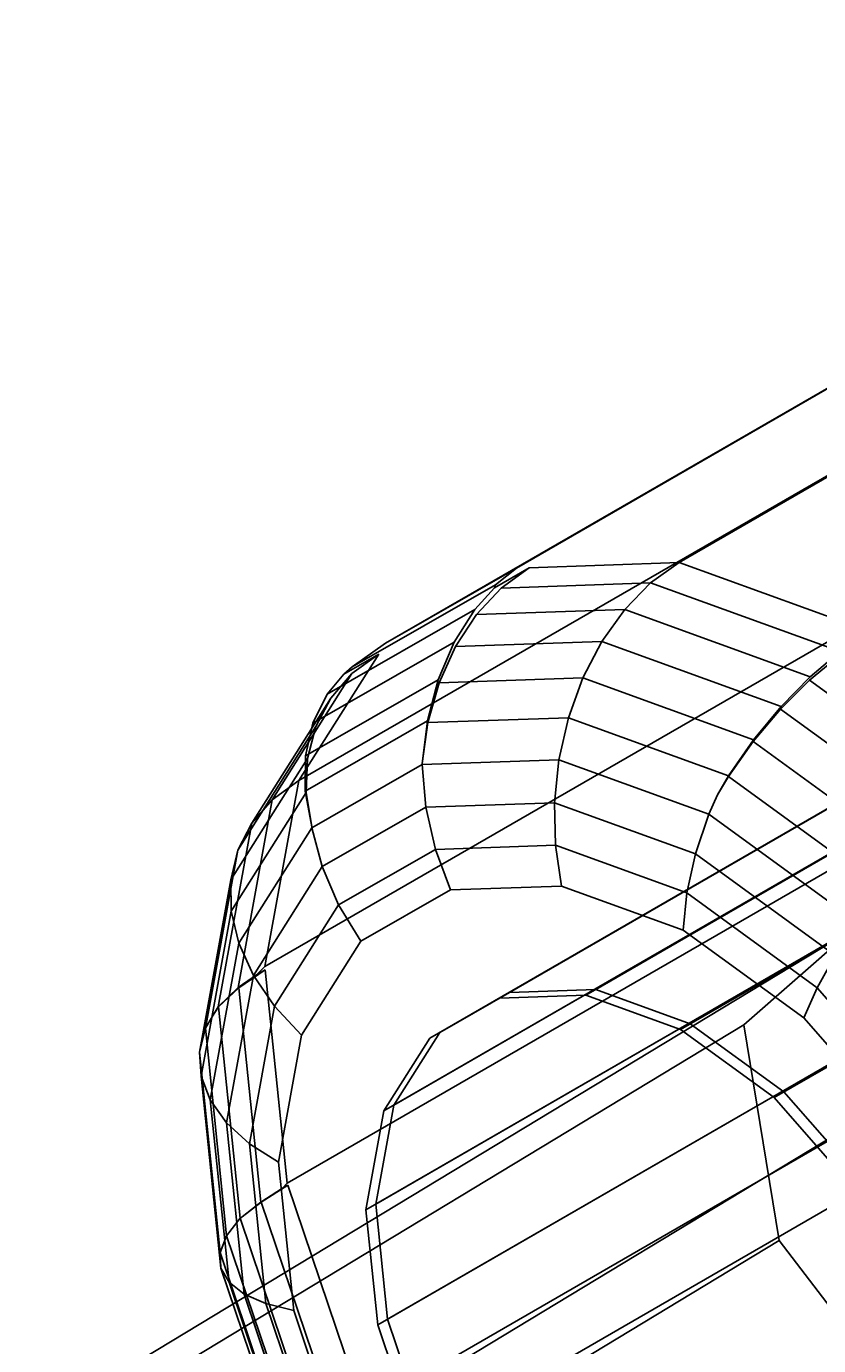
# Model space of a CAD drawing. Extents: x -638 to 4014, y -1938 to 2330.
# Drawn here: x 644 to 660, y 257 to 284 of the extents above; entities that cross this region are included whole.
import ezdxf

# ---------------------------------------------------------------- set-up
doc = ezdxf.new("R2010")
doc.units = 0
doc.layers.get('0').update_dxf_attribs({"linetype": 'CONTINUOUS'})
doc.layers.add('1', color=7, linetype='CONTINUOUS')
doc.layers.add('EINBETONIERTE_PFOSTEN_MIT_', color=4, linetype='CONTINUOUS')
doc.dimstyles.get("Standard").update_dxf_attribs({"dimtxt": 0.18, "dimasz": 0.18, "dimexe": 0.18, "dimexo": 0.0625, "dimgap": 0.09, "dimtad": 0, "dimtih": 1, "dimtoh": 1, "dimzin": 0, "dimcen": 0.09, "dimazin": 3, "dimtfac": 1, "dimtofl": 0, "dimtmove": 0, "dimatfit": 3})

# ---------------------------------------------------------------- blocks, each defined once
blk = doc.blocks.new('DIMENSION1')
at = {"layer": 'EINBETONIERTE_PFOSTEN_MIT_', "color": 3}
for p, q in [((-437.494641, 2255.058522), (-362.494641, 2330.058522)), ((3362.505359, 2255.058522), (3437.505359, 2330.058522)), ((-399.994641, 2292.558522), (1435.278451, 2292.558522)), ((1871.432297, 2292.558522), (3400.005359, 2292.558522))]:
    blk.add_line(p, q, dxfattribs=at)
at = {"layer": 'EINBETONIERTE_PFOSTEN_MIT_', "color": 4}
for p, q in [((-399.994641, 1925), (-399.994641, 2330.058522)), ((3400.005359, 1925), (3400.005359, 2330.058522))]:
    blk.add_line(p, q, dxfattribs=at)
at = {"layer": 'EINBETONIERTE_PFOSTEN_MIT_', "width": 0.6}
blk.add_text('3,80_m', height=4, dxfattribs=at).set_placement((1445.663066, 2237.847286))
blk = doc.blocks.new('DIMENSION2')
at = {"layer": 'EINBETONIERTE_PFOSTEN_MIT_', "color": 3}
for p, q in [((3983.302423, 1862.5), (3908.302423, 1937.5)), ((3945.802423, 230.159399), (3945.802423, 1900)), ((3945.802423, -1900), (3945.802423, -205.994447)), ((3983.302423, -1937.5), (3908.302423, -1862.5))]:
    blk.add_line(p, q, dxfattribs=at)
at = {"layer": 'EINBETONIERTE_PFOSTEN_MIT_', "color": 4}
for p, q in [((3425.005359, 1900), (3983.302423, 1900)), ((3425.005359, -1900), (3983.302423, -1900))]:
    blk.add_line(p, q, dxfattribs=at)
at = {"layer": 'EINBETONIERTE_PFOSTEN_MIT_', "width": 0.6}
blk.add_text('3,80_m', height=4, rotation=90, dxfattribs=at).set_placement((4012.484663, -195.609832))
blk = doc.blocks.new('DIMENSION3')
at = {"color": 4}
for p, q in [((0.005383, 124.999285), (0.005383, 680.886168)), ((3000.005383, 125.002477), (3000.005383, 680.886168))]:
    blk.add_line(p, q, dxfattribs=at)
at = {"color": 3}
for p, q in [((73.865964, 656.409781), (0.005383, 643.386168)), ((73.865964, 630.362555), (73.865964, 656.409781)), ((3000.005383, 643.386168), (2926.144801, 656.409781)), ((2926.144801, 656.409781), (2926.144801, 630.362555)), ((0.005383, 643.386168), (1455.529357, 643.386168)), ((0.005383, 643.386168), (73.865964, 630.362555)), ((1707.529357, 643.386168), (3000.005383, 643.386168)), ((2926.144801, 630.362555), (3000.005383, 643.386168))]:
    blk.add_line(p, q, dxfattribs=at)
at = {"width": 0.6}
blk.add_text('3000', height=3, dxfattribs=at).set_placement((1461.529357, 596.187595))
blk = doc.blocks.new('DIMENSION8')
at = {"color": 4}
for p, q in [((3400.005359, 1775), (3400.005359, 605.886168)), ((3000.005383, 125.002477), (3000.005383, 680.886168))]:
    blk.add_line(p, q, dxfattribs=at)
at = {"color": 3}
for p, q in [((3073.865964, 656.409781), (3000.005383, 643.386168)), ((3073.865964, 630.362555), (3073.865964, 656.409781)), ((3400.005359, 643.386168), (3326.144777, 656.409781)), ((3326.144777, 656.409781), (3326.144777, 630.362555)), ((3000.005383, 643.386168), (3105.505371, 643.386168)), ((3000.005383, 643.386168), (3073.865964, 630.362555)), ((3294.505371, 643.386168), (3400.005359, 643.386168)), ((3326.144777, 630.362555), (3400.005359, 643.386168))]:
    blk.add_line(p, q, dxfattribs=at)
at = {"width": 0.6}
blk.add_text('400', height=3, dxfattribs=at).set_placement((3110.005371, 628.386168))
blk = doc.blocks.new('DIMENSION9')
at = {"color": 4}
for p, q in [((3525.005359, 1900), (3708.281127, 1900)), ((3125.005383, 0.002477), (3708.281127, 0.002477))]:
    blk.add_line(p, q, dxfattribs=at)
at = {"color": 3}
for p, q in [((3670.781127, 1900), (3657.757514, 1826.139419)), ((3670.781127, 1119.704711), (3670.781127, 1900)), ((3683.80474, 1826.139419), (3670.781127, 1900)), ((3657.757514, 1826.139419), (3683.80474, 1826.139419)), ((3670.781127, 0.002477), (3670.781127, 867.704711)), ((3657.757514, 73.863058), (3670.781127, 0.002477)), ((3683.80474, 73.863058), (3657.757514, 73.863058)), ((3670.781127, 0.002477), (3683.80474, 73.863058))]:
    blk.add_line(p, q, dxfattribs=at)
at = {"width": 0.6}
blk.add_text('1900', height=3, rotation=90, dxfattribs=at).set_placement((3717.963941, 873.704711))

msp = doc.modelspace()

# ---------------------------------------------------------------- linework, layer by layer
at = {"color": 0}
for p, q in [((674.47152, 283.110278, 598.631027), (657.382722, 273.246211, 613.982677)), ((674.47152, 283.110278, 598.631027), (657.382722, 273.246211, 613.982677)), ((671.163292, 282.997177, 594.875777), (654.074494, 273.133109, 610.227427)), ((671.163292, 282.997177, 594.875777), (654.074494, 273.133109, 610.227427)), ((668.496307, 281.468635, 590.924852), (651.407508, 271.604567, 606.276502)), ((668.496307, 281.468635, 590.924852), (651.407508, 271.604567, 606.276502)), ((666.731627, 278.674275, 587.164995), (649.642829, 268.810207, 602.516645)), ((666.731627, 278.674275, 587.164995), (649.642829, 268.810207, 602.516645)), ((677.651762, 278.191885, 590.868418), (653.727444, 264.38219, 612.360727)), ((677.651762, 278.191885, 590.868418), (653.727444, 264.38219, 612.360727)), ((653.928474, 264.49823, 612.180133), (677.852792, 278.307925, 590.687823)), ((653.928474, 264.49823, 612.180133), (677.852792, 278.307925, 590.687823)), ((679.409258, 278.25197, 592.863394), (655.48494, 264.442275, 614.355704)), ((679.409258, 278.25197, 592.863394), (655.48494, 264.442275, 614.355704)), ((655.68597, 264.558315, 614.175109), (679.610288, 278.36801, 592.6828)), ((655.68597, 264.558315, 614.175109), (679.610288, 278.36801, 592.6828)), ((657.612091, 263.860565, 615.870851), (681.536408, 277.67026, 594.378541)), ((657.612091, 263.860565, 615.870851), (681.536408, 277.67026, 594.378541)), ((652.310608, 263.570152, 610.261798), (676.234926, 277.379847, 588.769489)), ((652.310608, 263.570152, 610.261798), (676.234926, 277.379847, 588.769489)), ((652.511638, 263.686191, 610.081204), (676.435956, 277.495886, 588.588894)), ((652.511638, 263.686191, 610.081204), (676.435956, 277.495886, 588.588894)), ((681.335378, 277.55422, 594.559136), (657.411061, 263.744525, 616.051445)), ((681.335378, 277.55422, 594.559136), (657.411061, 263.744525, 616.051445)), ((683.24158, 276.166936, 595.789652), (659.317263, 262.357241, 617.281961)), ((683.24158, 276.166936, 595.789652), (659.317263, 262.357241, 617.281961)), ((659.518293, 262.473281, 617.101366), (683.442611, 276.282976, 595.609057)), ((659.518293, 262.473281, 617.101366), (683.442611, 276.282976, 595.609057)), ((675.29744, 275.895343, 586.772065), (651.373122, 262.085648, 608.264374)), ((675.29744, 275.895343, 586.772065), (651.373122, 262.085648, 608.264374)), ((651.574152, 262.201688, 608.08378), (675.49847, 276.011383, 586.59147)), ((651.574152, 262.201688, 608.08378), (675.49847, 276.011383, 586.59147)), ((666.041993, 274.88763, 583.964248), (648.953194, 265.023562, 599.315897)), ((666.041993, 274.88763, 583.964248), (648.953194, 265.023562, 599.315897)), ((674.931071, 273.883688, 585.071668), (651.006754, 260.073993, 606.563977)), ((674.931071, 273.883688, 585.071668), (651.006754, 260.073993, 606.563977)), ((651.207784, 260.190033, 606.383383), (675.132101, 273.999727, 584.891073)), ((651.207784, 260.190033, 606.383383), (675.132101, 273.999727, 584.891073)), ((654.074494, 273.133109, 610.227427), (651.407508, 271.604567, 606.276502)), ((654.074494, 273.133109, 610.227427), (651.407508, 271.604567, 606.276502)), ((654.334461, 273.141997, 610.522522), (653.62465, 272.732277, 611.160177)), ((654.334461, 273.141997, 610.522522), (653.62465, 272.732277, 611.160177)), ((653.643457, 272.796088, 610.944986), (654.074494, 273.133109, 610.227427)), ((653.643457, 272.796088, 610.944986), (654.074494, 273.133109, 610.227427)), ((653.76451, 272.729644, 611.037045), (654.334461, 273.141997, 610.522522)), ((653.76451, 272.729644, 611.037045), (654.334461, 273.141997, 610.522522)), ((657.382722, 273.246211, 613.982677), (654.334461, 273.141997, 610.522522)), ((657.382722, 273.246211, 613.982677), (654.334461, 273.141997, 610.522522)), ((657.382722, 273.246211, 613.982677), (656.80482, 272.833586, 614.488174)), ((657.382722, 273.246211, 613.982677), (656.80482, 272.833586, 614.488174)), ((661.00836, 271.932799, 617.174661), (657.382722, 273.246211, 613.982677)), ((661.00836, 271.932799, 617.174661), (657.382722, 273.246211, 613.982677)), ((650.727366, 271.124774, 606.62503), (653.643457, 272.796088, 610.944986)), ((650.727366, 271.124774, 606.62503), (653.643457, 272.796088, 610.944986)), ((653.62465, 272.732277, 611.160177), (653.643457, 272.796088, 610.944986)), ((653.62465, 272.732277, 611.160177), (653.643457, 272.796088, 610.944986)), ((653.76451, 272.729644, 611.037045), (656.80482, 272.833586, 614.488174)), ((653.76451, 272.729644, 611.037045), (656.80482, 272.833586, 614.488174)), ((656.275651, 272.2934, 614.922995), (656.80482, 272.833586, 614.488174)), ((656.275651, 272.2934, 614.922995), (656.80482, 272.833586, 614.488174)), ((656.80482, 272.833586, 614.488174), (660.591069, 271.461992, 617.821558)), ((656.80482, 272.833586, 614.488174), (660.591069, 271.461992, 617.821558)), ((653.62465, 272.732277, 611.160177), (653.224156, 272.293421, 611.526214)), ((653.62465, 272.732277, 611.160177), (653.224156, 272.293421, 611.526214)), ((653.258953, 272.190266, 611.498667), (653.76451, 272.729644, 611.037045)), ((653.258953, 272.190266, 611.498667), (653.76451, 272.729644, 611.037045)), ((650.220843, 270.572117, 607.077046), (653.224156, 272.293421, 611.526214)), ((650.220843, 270.572117, 607.077046), (653.224156, 272.293421, 611.526214)), ((653.224156, 272.293421, 611.526214), (652.804225, 271.625994, 611.916258)), ((653.224156, 272.293421, 611.526214), (652.804225, 271.625994, 611.916258)), ((656.275651, 272.2934, 614.922995), (653.258953, 272.190266, 611.498667)), ((656.275651, 272.2934, 614.922995), (653.258953, 272.190266, 611.498667)), ((655.811293, 271.642067, 615.273925), (656.275651, 272.2934, 614.922995)), ((655.811293, 271.642067, 615.273925), (656.275651, 272.2934, 614.922995)), ((656.275651, 272.2934, 614.922995), (660.054574, 270.924461, 618.249929)), ((656.275651, 272.2934, 614.922995), (660.054574, 270.924461, 618.249929)), ((652.833148, 271.540251, 611.893361), (653.258953, 272.190266, 611.498667)), ((652.833148, 271.540251, 611.893361), (653.258953, 272.190266, 611.498667)), ((652.804225, 271.625994, 611.916258), (649.928435, 269.977778, 607.656005)), ((652.804225, 271.625994, 611.916258), (649.928435, 269.977778, 607.656005)), ((651.407508, 271.604567, 606.276502), (650.727366, 271.124774, 606.62503)), ((651.407508, 271.604567, 606.276502), (650.727366, 271.124774, 606.62503)), ((675.171683, 271.541796, 583.834744), (651.247366, 257.732101, 605.327054)), ((675.171683, 271.541796, 583.834744), (651.247366, 257.732101, 605.327054)), ((651.448396, 257.84814, 605.146459), (675.372713, 271.657835, 583.65415)), ((651.448396, 257.84814, 605.146459), (675.372713, 271.657835, 583.65415)), ((652.804225, 271.625994, 611.916258), (652.479084, 270.86146, 612.225721)), ((652.804225, 271.625994, 611.916258), (652.479084, 270.86146, 612.225721)), ((652.500035, 270.799349, 612.209135), (652.833148, 271.540251, 611.893361)), ((652.500035, 270.799349, 612.209135), (652.833148, 271.540251, 611.893361)), ((652.833148, 271.540251, 611.893361), (655.811293, 271.642067, 615.273925)), ((652.833148, 271.540251, 611.893361), (655.811293, 271.642067, 615.273925)), ((655.425855, 270.899377, 615.530303), (655.811293, 271.642067, 615.273925)), ((655.425855, 270.899377, 615.530303), (655.811293, 271.642067, 615.273925)), ((655.811293, 271.642067, 615.273925), (659.461282, 270.319835, 618.487347)), ((655.811293, 271.642067, 615.273925), (659.461282, 270.319835, 618.487347)), ((651.268837, 271.384981, 605.981045), (649.642829, 268.810207, 602.516645)), ((651.268837, 271.384981, 605.981045), (649.642829, 268.810207, 602.516645)), ((650.559026, 270.975261, 606.6187), (651.268837, 271.384981, 605.981045)), ((650.559026, 270.975261, 606.6187), (651.268837, 271.384981, 605.981045)), ((651.268837, 271.384981, 605.981045), (650.723898, 270.986963, 606.532621)), ((651.268837, 271.384981, 605.981045), (650.723898, 270.986963, 606.532621)), ((660.648029, 271.355462, 617.816514), (660.041498, 270.852662, 618.18924)), ((660.648029, 271.355462, 617.816514), (660.041498, 270.852662, 618.18924)), ((660.58434, 271.370119, 617.931699), (660.054574, 270.924461, 618.249929)), ((660.58434, 271.370119, 617.931699), (660.054574, 270.924461, 618.249929)), ((649.102131, 268.418905, 603.077257), (650.723898, 270.986963, 606.532621)), ((649.102131, 268.418905, 603.077257), (650.723898, 270.986963, 606.532621)), ((650.220843, 270.572117, 607.077046), (650.559026, 270.975261, 606.6187)), ((650.220843, 270.572117, 607.077046), (650.559026, 270.975261, 606.6187)), ((650.723898, 270.986963, 606.532621), (650.292615, 270.490154, 607.104275)), ((650.723898, 270.986963, 606.532621), (650.292615, 270.490154, 607.104275)), ((650.727366, 271.124774, 606.62503), (650.559026, 270.975261, 606.6187)), ((650.727366, 271.124774, 606.62503), (650.559026, 270.975261, 606.6187)), ((660.054574, 270.924461, 618.249929), (659.461282, 270.319835, 618.487347)), ((660.054574, 270.924461, 618.249929), (659.461282, 270.319835, 618.487347)), ((649.776367, 269.312439, 608.221863), (652.479084, 270.86146, 612.225721)), ((649.776367, 269.312439, 608.221863), (652.479084, 270.86146, 612.225721)), ((652.479084, 270.86146, 612.225721), (652.258611, 270.023051, 612.4452)), ((652.479084, 270.86146, 612.225721), (652.258611, 270.023051, 612.4452)), ((652.269735, 269.990073, 612.436394), (652.500035, 270.799349, 612.209135)), ((652.269735, 269.990073, 612.436394), (652.500035, 270.799349, 612.209135)), ((652.500035, 270.799349, 612.209135), (655.425855, 270.899377, 615.530303)), ((652.500035, 270.799349, 612.209135), (655.425855, 270.899377, 615.530303)), ((655.131048, 270.087896, 615.684339), (655.425855, 270.899377, 615.530303)), ((655.131048, 270.087896, 615.684339), (655.425855, 270.899377, 615.530303)), ((655.425855, 270.899377, 615.530303), (658.900855, 269.640535, 618.589666)), ((655.425855, 270.899377, 615.530303), (658.900855, 269.640535, 618.589666)), ((660.041498, 270.852662, 618.18924), (659.450817, 270.262375, 618.438778)), ((660.041498, 270.852662, 618.18924), (659.450817, 270.262375, 618.438778)), ((660.041498, 270.852662, 618.18924), (663.1424, 268.595907, 620.190973)), ((660.041498, 270.852662, 618.18924), (663.1424, 268.595907, 620.190973)), ((650.292615, 270.490154, 607.104275), (648.683443, 267.94204, 603.675746)), ((650.292615, 270.490154, 607.104275), (648.683443, 267.94204, 603.675746)), ((666.494909, 270.479362, 581.635921), (649.406111, 260.615294, 596.987571)), ((666.494909, 270.479362, 581.635921), (649.406111, 260.615294, 596.987571)), ((649.928435, 269.977778, 607.656005), (650.220843, 270.572117, 607.077046)), ((649.928435, 269.977778, 607.656005), (650.220843, 270.572117, 607.077046)), ((650.292615, 270.490154, 607.104275), (649.988092, 269.90965, 607.678638)), ((650.292615, 270.490154, 607.104275), (649.988092, 269.90965, 607.678638)), ((659.450817, 270.262375, 618.438778), (658.893934, 269.602535, 618.557547)), ((659.450817, 270.262375, 618.438778), (658.893934, 269.602535, 618.557547)), ((659.461282, 270.319835, 618.487347), (658.900855, 269.640535, 618.589666)), ((659.461282, 270.319835, 618.487347), (658.900855, 269.640535, 618.589666)), ((659.450817, 270.262375, 618.438778), (662.55172, 268.005619, 620.440511)), ((659.450817, 270.262375, 618.438778), (662.55172, 268.005619, 620.440511)), ((648.399486, 267.394101, 604.293926), (649.988092, 269.90965, 607.678638)), ((648.399486, 267.394101, 604.293926), (649.988092, 269.90965, 607.678638)), ((649.769261, 268.596317, 608.757427), (652.258611, 270.023051, 612.4452)), ((649.769261, 268.596317, 608.757427), (652.258611, 270.023051, 612.4452)), ((649.776367, 269.312439, 608.221863), (649.928435, 269.977778, 607.656005)), ((649.776367, 269.312439, 608.221863), (649.928435, 269.977778, 607.656005)), ((649.988092, 269.90965, 607.678638), (649.819583, 269.263088, 608.238258)), ((649.988092, 269.90965, 607.678638), (649.819583, 269.263088, 608.238258)), ((652.258611, 270.023051, 612.4452), (652.152003, 269.156533, 612.565216)), ((652.258611, 270.023051, 612.4452), (652.152003, 269.156533, 612.565216)), ((652.152003, 269.156533, 612.565216), (652.269735, 269.990073, 612.436394)), ((652.152003, 269.156533, 612.565216), (652.269735, 269.990073, 612.436394)), ((652.269735, 269.990073, 612.436394), (655.131048, 270.087896, 615.684339)), ((652.269735, 269.990073, 612.436394), (655.131048, 270.087896, 615.684339)), ((654.93583, 269.23228, 615.731352), (655.131048, 270.087896, 615.684339)), ((654.93583, 269.23228, 615.731352), (655.131048, 270.087896, 615.684339)), ((655.131048, 270.087896, 615.684339), (658.390321, 268.907202, 618.553778)), ((655.131048, 270.087896, 615.684339), (658.390321, 268.907202, 618.553778)), ((658.893934, 269.602535, 618.557547), (658.38777, 268.893193, 618.541937)), ((658.893934, 269.602535, 618.557547), (658.38777, 268.893193, 618.541937)), ((658.900855, 269.640535, 618.589666), (658.390321, 268.907202, 618.553778)), ((658.900855, 269.640535, 618.589666), (658.390321, 268.907202, 618.553778)), ((658.893934, 269.602535, 618.557547), (661.994837, 267.34578, 620.55928)), ((658.893934, 269.602535, 618.557547), (661.994837, 267.34578, 620.55928)), ((649.769261, 268.596317, 608.757427), (649.776367, 269.312439, 608.221863)), ((649.769261, 268.596317, 608.757427), (649.776367, 269.312439, 608.221863)), ((648.258888, 266.791737, 604.913015), (649.819583, 269.263088, 608.238258)), ((648.258888, 266.791737, 604.913015), (649.819583, 269.263088, 608.238258)), ((649.819583, 269.263088, 608.238258), (649.792206, 268.570114, 608.766132)), ((649.819583, 269.263088, 608.238258), (649.792206, 268.570114, 608.766132)), ((649.905882, 267.85034, 609.244276), (652.150956, 269.137071, 612.570174)), ((649.905882, 267.85034, 609.244276), (652.150956, 269.137071, 612.570174)), ((675.995723, 269.098907, 583.182373), (652.071405, 255.289212, 604.674682)), ((675.995723, 269.098907, 583.182373), (652.071405, 255.289212, 604.674682)), ((652.150956, 269.137071, 612.570174), (654.93583, 269.23228, 615.731352)), ((652.150956, 269.137071, 612.570174), (654.93583, 269.23228, 615.731352)), ((652.150956, 269.137071, 612.570174), (652.152003, 269.156533, 612.565216)), ((652.150956, 269.137071, 612.570174), (652.152003, 269.156533, 612.565216)), ((652.226617, 268.268971, 612.696439), (652.150956, 269.137071, 612.570174)), ((652.226617, 268.268971, 612.696439), (652.150956, 269.137071, 612.570174)), ((652.272435, 255.405252, 604.494088), (676.196753, 269.214947, 583.001779)), ((652.272435, 255.405252, 604.494088), (676.196753, 269.214947, 583.001779)), ((654.846133, 268.358527, 615.669914), (654.93583, 269.23228, 615.731352)), ((654.846133, 268.358527, 615.669914), (654.93583, 269.23228, 615.731352)), ((654.93583, 269.23228, 615.731352), (657.987901, 268.126647, 618.418371)), ((654.93583, 269.23228, 615.731352), (657.987901, 268.126647, 618.418371)), ((649.642829, 268.810207, 602.516645), (648.953194, 265.023562, 599.315897)), ((649.642829, 268.810207, 602.516645), (648.953194, 265.023562, 599.315897)), ((649.642829, 268.810207, 602.516645), (649.102131, 268.418905, 603.077257)), ((649.642829, 268.810207, 602.516645), (649.102131, 268.418905, 603.077257)), ((658.390321, 268.907202, 618.553778), (658.16595, 268.521553, 618.466573)), ((658.390321, 268.907202, 618.553778), (658.16595, 268.521553, 618.466573)), ((658.16595, 268.521553, 618.466573), (658.38777, 268.893193, 618.541937)), ((658.16595, 268.521553, 618.466573), (658.38777, 268.893193, 618.541937)), ((658.38777, 268.893193, 618.541937), (661.488673, 266.636438, 620.54367)), ((658.38777, 268.893193, 618.541937), (661.488673, 266.636438, 620.54367)), ((648.265921, 266.153251, 605.514202), (649.792206, 268.570114, 608.766132)), ((648.265921, 266.153251, 605.514202), (649.792206, 268.570114, 608.766132)), ((649.904172, 267.868222, 609.235234), (649.769261, 268.596317, 608.757427)), ((649.904172, 267.868222, 609.235234), (649.769261, 268.596317, 608.757427)), ((649.792206, 268.570114, 608.766132), (649.904172, 267.868222, 609.235234)), ((649.792206, 268.570114, 608.766132), (649.904172, 267.868222, 609.235234)), ((658.16595, 268.521553, 618.466573), (657.987901, 268.126647, 618.418371)), ((658.16595, 268.521553, 618.466573), (657.987901, 268.126647, 618.418371)), ((648.40674, 264.600652, 599.849792), (649.102131, 268.418905, 603.077257)), ((648.40674, 264.600652, 599.849792), (649.102131, 268.418905, 603.077257)), ((649.102131, 268.418905, 603.077257), (648.683443, 267.94204, 603.675746)), ((649.102131, 268.418905, 603.077257), (648.683443, 267.94204, 603.675746)), ((650.11485, 267.058643, 609.568024), (652.226617, 268.268971, 612.696439)), ((650.11485, 267.058643, 609.568024), (652.226617, 268.268971, 612.696439)), ((652.226617, 268.268971, 612.696439), (654.846133, 268.358527, 615.669914)), ((652.226617, 268.268971, 612.696439), (654.846133, 268.358527, 615.669914)), ((652.421402, 267.409655, 612.728466), (652.226617, 268.268971, 612.696439)), ((652.421402, 267.409655, 612.728466), (652.226617, 268.268971, 612.696439)), ((654.846133, 268.358527, 615.669914), (657.716979, 267.318544, 618.197385)), ((654.864681, 267.493186, 615.501891), (654.846133, 268.358527, 615.669914)), ((654.846133, 268.358527, 615.669914), (657.716979, 267.318544, 618.197385)), ((654.864681, 267.493186, 615.501891), (654.846133, 268.358527, 615.669914)), ((657.987901, 268.126647, 618.418371), (657.716979, 267.318544, 618.197385)), ((657.987901, 268.126647, 618.418371), (657.716979, 267.318544, 618.197385)), ((657.987901, 268.126647, 618.418371), (661.00841, 265.928399, 620.368208)), ((657.987901, 268.126647, 618.418371), (661.00841, 265.928399, 620.368208)), ((648.003072, 264.206255, 600.517989), (648.683443, 267.94204, 603.675746)), ((648.003072, 264.206255, 600.517989), (648.683443, 267.94204, 603.675746)), ((648.683443, 267.94204, 603.675746), (648.399486, 267.394101, 604.293926)), ((648.683443, 267.94204, 603.675746), (648.399486, 267.394101, 604.293926)), ((648.42037, 265.498042, 606.07922), (649.905882, 267.85034, 609.244276)), ((648.42037, 265.498042, 606.07922), (649.905882, 267.85034, 609.244276)), ((649.904172, 267.868222, 609.235234), (649.905882, 267.85034, 609.244276)), ((649.904172, 267.868222, 609.235234), (649.905882, 267.85034, 609.244276)), ((649.905882, 267.85034, 609.244276), (650.11485, 267.058643, 609.568024)), ((649.905882, 267.85034, 609.244276), (650.11485, 267.058643, 609.568024)), ((652.421402, 267.409655, 612.728466), (654.864681, 267.493186, 615.501891)), ((652.421402, 267.409655, 612.728466), (654.864681, 267.493186, 615.501891)), ((654.864681, 267.493186, 615.501891), (657.542382, 266.523171, 617.859319)), ((654.990912, 266.662549, 615.23239), (654.864681, 267.493186, 615.501891)), ((654.864681, 267.493186, 615.501891), (657.542382, 266.523171, 617.859319)), ((654.990912, 266.662549, 615.23239), (654.864681, 267.493186, 615.501891)), ((647.739084, 263.767968, 601.228855), (648.399486, 267.394101, 604.293926)), ((647.739084, 263.767968, 601.228855), (648.399486, 267.394101, 604.293926)), ((648.399486, 267.394101, 604.293926), (648.258888, 266.791737, 604.913015)), ((648.399486, 267.394101, 604.293926), (648.258888, 266.791737, 604.913015)), ((650.451711, 266.280756, 609.810526), (652.421402, 267.409655, 612.728466)), ((650.451711, 266.280756, 609.810526), (652.421402, 267.409655, 612.728466)), ((652.729392, 266.585232, 612.665284), (652.421402, 267.409655, 612.728466)), ((652.729392, 266.585232, 612.665284), (652.421402, 267.409655, 612.728466)), ((657.716979, 267.318544, 618.197385), (657.542382, 266.523171, 617.859319)), ((657.716979, 267.318544, 618.197385), (657.542382, 266.523171, 617.859319)), ((657.716979, 267.318544, 618.197385), (660.558138, 265.250823, 620.031446)), ((657.716979, 267.318544, 618.197385), (660.558138, 265.250823, 620.031446)), ((648.717544, 264.846019, 606.590901), (650.11485, 267.058643, 609.568024)), ((648.717544, 264.846019, 606.590901), (650.11485, 267.058643, 609.568024)), ((650.11485, 267.058643, 609.568024), (650.451711, 266.280756, 609.810526)), ((650.11485, 267.058643, 609.568024), (650.451711, 266.280756, 609.810526)), ((647.620302, 263.285389, 601.949195), (648.258888, 266.791737, 604.913015)), ((647.620302, 263.285389, 601.949195), (648.258888, 266.791737, 604.913015)), ((648.258888, 266.791737, 604.913015), (648.265921, 266.153251, 605.514202)), ((648.258888, 266.791737, 604.913015), (648.265921, 266.153251, 605.514202)), ((652.729392, 266.585232, 612.665284), (654.990912, 266.662549, 615.23239)), ((652.729392, 266.585232, 612.665284), (654.990912, 266.662549, 615.23239)), ((654.990912, 266.662549, 615.23239), (657.469415, 265.764694, 617.414445)), ((654.990912, 266.662549, 615.23239), (657.469415, 265.764694, 617.414445)), ((650.906228, 265.540313, 609.964413), (652.729392, 266.585232, 612.665284)), ((650.906228, 265.540313, 609.964413), (652.729392, 266.585232, 612.665284)), ((657.542382, 266.523171, 617.859319), (657.469415, 265.764694, 617.414445)), ((657.542382, 266.523171, 617.859319), (657.469415, 265.764694, 617.414445)), ((657.542382, 266.523171, 617.859319), (660.192393, 264.594562, 619.569987)), ((657.542382, 266.523171, 617.859319), (660.192393, 264.594562, 619.569987)), ((647.654229, 262.794573, 602.675204), (648.265921, 266.153251, 605.514202)), ((647.654229, 262.794573, 602.675204), (648.265921, 266.153251, 605.514202)), ((648.265921, 266.153251, 605.514202), (648.42037, 265.498042, 606.07922)), ((648.265921, 266.153251, 605.514202), (648.42037, 265.498042, 606.07922)), ((649.148413, 264.216992, 607.033698), (650.451711, 266.280756, 609.810526)), ((649.148413, 264.216992, 607.033698), (650.451711, 266.280756, 609.810526)), ((650.451711, 266.280756, 609.810526), (650.906228, 265.540313, 609.964413)), ((650.451711, 266.280756, 609.810526), (650.906228, 265.540313, 609.964413)), ((668.046042, 265.880983, 580.407928), (650.957244, 256.016916, 595.759578)), ((668.046042, 265.880983, 580.407928), (650.957244, 256.016916, 595.759578)), ((226.882423, 3.384294, 1066.392163), (660.925067, 265.790767, 606.804406)), ((657.469415, 265.764694, 617.414445), (659.922288, 263.979558, 618.997854)), ((657.469415, 265.764694, 617.414445), (659.922288, 263.979558, 618.997854)), ((658.702953, 263.841632, 602.336004), (660.925067, 265.790767, 606.804406)), ((647.839834, 262.310435, 603.384823), (648.42037, 265.498042, 606.07922)), ((647.839834, 262.310435, 603.384823), (648.42037, 265.498042, 606.07922)), ((648.42037, 265.498042, 606.07922), (648.717544, 264.846019, 606.590901)), ((648.42037, 265.498042, 606.07922), (648.717544, 264.846019, 606.590901)), ((649.699885, 263.630076, 607.394157), (650.906228, 265.540313, 609.964413)), ((649.699885, 263.630076, 607.394157), (650.906228, 265.540313, 609.964413)), ((648.953194, 265.023562, 599.315897), (648.779703, 264.853777, 599.443097)), ((648.953194, 265.023562, 599.315897), (648.779703, 264.853777, 599.443097)), ((660.192393, 264.594562, 619.569987), (660.558138, 265.250823, 620.031446)), ((660.192393, 264.594562, 619.569987), (660.558138, 265.250823, 620.031446)), ((648.171479, 261.847684, 604.056491), (648.717544, 264.846019, 606.590901)), ((648.171479, 261.847684, 604.056491), (648.717544, 264.846019, 606.590901)), ((648.40674, 264.600652, 599.849792), (648.779703, 264.853777, 599.443097)), ((648.40674, 264.600652, 599.849792), (648.779703, 264.853777, 599.443097)), ((648.959949, 264.957819, 599.281174), (648.421478, 264.595313, 599.862767)), ((648.959949, 264.957819, 599.281174), (648.421478, 264.595313, 599.862767)), ((648.717544, 264.846019, 606.590901), (649.148413, 264.216992, 607.033698)), ((648.717544, 264.846019, 606.590901), (649.148413, 264.216992, 607.033698)), ((648.779703, 264.853777, 599.443097), (648.959949, 264.957819, 599.281174)), ((648.779703, 264.853777, 599.443097), (648.959949, 264.957819, 599.281174)), ((648.959949, 264.957819, 599.281174), (649.406111, 260.615294, 596.987571)), ((648.959949, 264.957819, 599.281174), (649.406111, 260.615294, 596.987571)), ((648.003072, 264.206255, 600.517989), (648.40674, 264.600652, 599.849792)), ((648.003072, 264.206255, 600.517989), (648.40674, 264.600652, 599.849792)), ((648.421478, 264.595313, 599.862767), (648.009401, 264.203962, 600.523562)), ((648.421478, 264.595313, 599.862767), (648.009401, 264.203962, 600.523562)), ((648.869667, 260.23306, 597.558744), (648.421478, 264.595313, 599.862767)), ((648.869667, 260.23306, 597.558744), (648.421478, 264.595313, 599.862767)), ((653.928474, 264.49823, 612.180133), (652.511638, 263.686191, 610.081204)), ((653.928474, 264.49823, 612.180133), (652.511638, 263.686191, 610.081204)), ((655.68597, 264.558315, 614.175109), (653.928474, 264.49823, 612.180133)), ((655.68597, 264.558315, 614.175109), (653.928474, 264.49823, 612.180133)), ((657.612091, 263.860565, 615.870851), (655.68597, 264.558315, 614.175109)), ((657.612091, 263.860565, 615.870851), (655.68597, 264.558315, 614.175109)), ((659.922288, 263.979558, 618.997854), (660.192393, 264.594562, 619.569987)), ((659.922288, 263.979558, 618.997854), (660.192393, 264.594562, 619.569987)), ((660.192393, 264.594562, 619.569987), (662.555313, 261.896146, 620.466444)), ((660.192393, 264.594562, 619.569987), (662.555313, 261.896146, 620.466444)), ((647.883461, 264.015714, 600.855478), (648.003072, 264.206255, 600.517989)), ((647.883461, 264.015714, 600.855478), (648.003072, 264.206255, 600.517989)), ((648.009401, 264.203962, 600.523562), (647.883461, 264.015714, 600.855478)), ((648.009401, 264.203962, 600.523562), (647.883461, 264.015714, 600.855478)), ((648.451242, 259.903494, 598.252172), (648.009401, 264.203962, 600.523562)), ((648.451242, 259.903494, 598.252172), (648.009401, 264.203962, 600.523562)), ((648.639086, 261.42038, 604.669798), (649.148413, 264.216992, 607.033698)), ((648.639086, 261.42038, 604.669798), (649.148413, 264.216992, 607.033698)), ((649.148413, 264.216992, 607.033698), (649.699885, 263.630076, 607.394157)), ((649.148413, 264.216992, 607.033698), (649.699885, 263.630076, 607.394157)), ((653.727444, 264.38219, 612.360727), (652.310608, 263.570152, 610.261798)), ((653.727444, 264.38219, 612.360727), (652.310608, 263.570152, 610.261798)), ((655.48494, 264.442275, 614.355704), (653.727444, 264.38219, 612.360727)), ((655.48494, 264.442275, 614.355704), (653.727444, 264.38219, 612.360727)), ((657.411061, 263.744525, 616.051445), (655.48494, 264.442275, 614.355704)), ((657.411061, 263.744525, 616.051445), (655.48494, 264.442275, 614.355704)), ((230.744538, 1.750352, 1069.726505), (664.787182, 264.156825, 610.138748)), ((647.883461, 264.015714, 600.855478), (647.739084, 263.767968, 601.228855)), ((647.883461, 264.015714, 600.855478), (647.739084, 263.767968, 601.228855)), ((659.922288, 263.979558, 618.997854), (662.109427, 261.48188, 619.827623)), ((659.922288, 263.979558, 618.997854), (662.109427, 261.48188, 619.827623)), ((224.660309, 1.435158, 1061.923761), (658.702953, 263.841632, 602.336004)), ((647.739084, 263.767968, 601.228855), (647.620302, 263.285389, 601.949195)), ((647.739084, 263.767968, 601.228855), (647.620302, 263.285389, 601.949195)), ((648.172802, 259.546562, 598.999224), (647.739084, 263.767968, 601.228855)), ((648.172802, 259.546562, 598.999224), (647.739084, 263.767968, 601.228855)), ((652.511638, 263.686191, 610.081204), (651.574152, 262.201688, 608.08378)), ((652.511638, 263.686191, 610.081204), (651.574152, 262.201688, 608.08378)), ((659.317263, 262.357241, 617.281961), (657.411061, 263.744525, 616.051445)), ((659.317263, 262.357241, 617.281961), (657.411061, 263.744525, 616.051445)), ((659.518293, 262.473281, 617.101366), (657.612091, 263.860565, 615.870851)), ((659.518293, 262.473281, 617.101366), (657.612091, 263.860565, 615.870851)), ((659.422525, 259.451196, 599.351071), (658.702953, 263.841632, 602.336004)), ((649.228448, 261.041508, 605.206111), (649.699885, 263.630076, 607.394157)), ((649.228448, 261.041508, 605.206111), (649.699885, 263.630076, 607.394157)), ((652.310608, 263.570152, 610.261798), (651.373122, 262.085648, 608.264374)), ((652.310608, 263.570152, 610.261798), (651.373122, 262.085648, 608.264374)), ((648.039692, 259.203432, 599.793217), (647.620302, 263.285389, 601.949195)), ((647.620302, 263.285389, 601.949195), (647.654229, 262.794573, 602.675204)), ((648.039692, 259.203432, 599.793217), (647.620302, 263.285389, 601.949195)), ((647.620302, 263.285389, 601.949195), (647.654229, 262.794573, 602.675204)), ((648.055956, 258.884529, 600.610026), (647.654229, 262.794573, 602.675204)), ((647.654229, 262.794573, 602.675204), (647.839834, 262.310435, 603.384823)), ((648.055956, 258.884529, 600.610026), (647.654229, 262.794573, 602.675204)), ((647.654229, 262.794573, 602.675204), (647.839834, 262.310435, 603.384823)), ((661.016955, 260.41622, 617.926799), (659.317263, 262.357241, 617.281961)), ((661.016955, 260.41622, 617.926799), (659.317263, 262.357241, 617.281961)), ((661.217985, 260.53226, 617.746205), (659.518293, 262.473281, 617.101366)), ((661.217985, 260.53226, 617.746205), (659.518293, 262.473281, 617.101366)), ((648.2211, 258.599545, 601.424832), (647.839834, 262.310435, 603.384823)), ((647.839834, 262.310435, 603.384823), (648.171479, 261.847684, 604.056491)), ((648.2211, 258.599545, 601.424832), (647.839834, 262.310435, 603.384823)), ((647.839834, 262.310435, 603.384823), (648.171479, 261.847684, 604.056491)), ((651.373122, 262.085648, 608.264374), (651.006754, 260.073993, 606.563977)), ((651.373122, 262.085648, 608.264374), (651.006754, 260.073993, 606.563977)), ((651.574152, 262.201688, 608.08378), (651.207784, 260.190033, 606.383383)), ((651.574152, 262.201688, 608.08378), (651.207784, 260.190033, 606.383383)), ((648.530107, 258.357137, 602.212879), (648.171479, 261.847684, 604.056491)), ((648.171479, 261.847684, 604.056491), (648.639086, 261.42038, 604.669798)), ((648.530107, 258.357137, 602.212879), (648.171479, 261.847684, 604.056491)), ((648.171479, 261.847684, 604.056491), (648.639086, 261.42038, 604.669798)), ((648.973586, 258.164671, 602.950222), (648.639086, 261.42038, 604.669798)), ((648.639086, 261.42038, 604.669798), (649.228448, 261.041508, 605.206111)), ((648.973586, 258.164671, 602.950222), (648.639086, 261.42038, 604.669798)), ((648.639086, 261.42038, 604.669798), (649.228448, 261.041508, 605.206111)), ((649.538064, 258.027995, 603.614456), (649.228448, 261.041508, 605.206111)), ((649.538064, 258.027995, 603.614456), (649.228448, 261.041508, 605.206111)), ((648.869667, 260.23306, 597.558744), (649.311873, 260.511754, 597.073709)), ((648.869667, 260.23306, 597.558744), (649.311873, 260.511754, 597.073709)), ((649.419986, 260.57416, 596.976586), (648.876699, 260.233301, 597.566726)), ((649.419986, 260.57416, 596.976586), (648.876699, 260.233301, 597.566726)), ((649.406111, 260.615294, 596.987571), (649.311873, 260.511754, 597.073709)), ((649.406111, 260.615294, 596.987571), (649.311873, 260.511754, 597.073709)), ((649.311873, 260.511754, 597.073709), (649.419986, 260.57416, 596.976586)), ((649.311873, 260.511754, 597.073709), (649.419986, 260.57416, 596.976586)), ((649.419986, 260.57416, 596.976586), (650.957244, 256.016916, 595.759578)), ((649.419986, 260.57416, 596.976586), (650.957244, 256.016916, 595.759578)), ((648.876699, 260.233301, 597.566726), (648.485876, 259.933506, 598.195681)), ((648.876699, 260.233301, 597.566726), (648.485876, 259.933506, 598.195681)), ((648.485876, 259.933506, 598.195681), (648.869667, 260.23306, 597.558744)), ((648.485876, 259.933506, 598.195681), (648.869667, 260.23306, 597.558744)), ((650.486397, 255.461304, 596.292369), (648.876699, 260.233301, 597.566726)), ((650.486397, 255.461304, 596.292369), (648.876699, 260.233301, 597.566726)), ((651.207784, 260.190033, 606.383383), (651.448396, 257.84814, 605.146459)), ((651.207784, 260.190033, 606.383383), (651.448396, 257.84814, 605.146459)), ((648.485876, 259.933506, 598.195681), (648.451242, 259.903494, 598.252172)), ((648.485876, 259.933506, 598.195681), (648.451242, 259.903494, 598.252172)), ((651.006754, 260.073993, 606.563977), (651.247366, 257.732101, 605.327054)), ((651.006754, 260.073993, 606.563977), (651.247366, 257.732101, 605.327054)), ((648.451242, 259.903494, 598.252172), (648.172802, 259.546562, 598.999224)), ((648.451242, 259.903494, 598.252172), (648.172802, 259.546562, 598.999224)), ((650.059237, 255.136545, 596.979162), (648.451242, 259.903494, 598.252172)), ((650.059237, 255.136545, 596.979162), (648.451242, 259.903494, 598.252172)), ((225.379881, -2.955277, 1058.938828), (659.422525, 259.451196, 599.351071)), ((648.172802, 259.546562, 598.999224), (648.039692, 259.203432, 599.793217)), ((648.172802, 259.546562, 598.999224), (648.039692, 259.203432, 599.793217)), ((649.725637, 254.943139, 597.769884), (648.172802, 259.546562, 598.999224)), ((649.725637, 254.943139, 597.769884), (648.172802, 259.546562, 598.999224)), ((662.662267, 255.191317, 599.598141), (659.422525, 259.451196, 599.351071)), ((649.517663, 254.821946, 598.623145), (648.039692, 259.203432, 599.793217)), ((648.039692, 259.203432, 599.793217), (648.055956, 258.884529, 600.610026)), ((649.517663, 254.821946, 598.623145), (648.039692, 259.203432, 599.793217)), ((648.039692, 259.203432, 599.793217), (648.055956, 258.884529, 600.610026)), ((649.441634, 254.776649, 599.51302), (648.055956, 258.884529, 600.610026)), ((648.055956, 258.884529, 600.610026), (648.2211, 258.599545, 601.424832)), ((649.441634, 254.776649, 599.51302), (648.055956, 258.884529, 600.610026)), ((648.055956, 258.884529, 600.610026), (648.2211, 258.599545, 601.424832)), ((649.526848, 254.728619, 600.391105), (648.2211, 258.599545, 601.424832)), ((648.2211, 258.599545, 601.424832), (648.530107, 258.357137, 602.212879)), ((649.526848, 254.728619, 600.391105), (648.2211, 258.599545, 601.424832)), ((648.2211, 258.599545, 601.424832), (648.530107, 258.357137, 602.212879)), ((649.758322, 254.716057, 601.240532), (648.530107, 258.357137, 602.212879)), ((648.530107, 258.357137, 602.212879), (648.973586, 258.164671, 602.950222)), ((649.758322, 254.716057, 601.240532), (648.530107, 258.357137, 602.212879)), ((648.530107, 258.357137, 602.212879), (648.973586, 258.164671, 602.950222)), ((650.119169, 254.768556, 602.043292), (648.973586, 258.164671, 602.950222)), ((648.973586, 258.164671, 602.950222), (649.538064, 258.027995, 603.614456)), ((650.119169, 254.768556, 602.043292), (648.973586, 258.164671, 602.950222)), ((648.973586, 258.164671, 602.950222), (649.538064, 258.027995, 603.614456)), ((650.598426, 254.884522, 602.774995), (649.538064, 258.027995, 603.614456)), ((650.598426, 254.884522, 602.774995), (649.538064, 258.027995, 603.614456)), ((651.448396, 257.84814, 605.146459), (652.272435, 255.405252, 604.494088)), ((651.448396, 257.84814, 605.146459), (652.272435, 255.405252, 604.494088)), ((651.247366, 257.732101, 605.327054), (652.071405, 255.289212, 604.674682)), ((651.247366, 257.732101, 605.327054), (652.071405, 255.289212, 604.674682))]:
    msp.add_line(p, q, dxfattribs=at)

# ---------------------------------------------------------------- dimensions: what is measured, and where the dimension line sits
at = {"layer": '1'}
for picture in ['DIMENSION1', 'DIMENSION2', 'DIMENSION9', 'DIMENSION8', 'DIMENSION3']:
    dim = msp.add_linear_dim(base=(0, 0), p1=(0, 0), p2=(0, 0), dimstyle='STANDARD', dxfattribs=at)
    dim.commit()
    dim.dimension.update_dxf_attribs({"geometry": picture, "text_midpoint": (0, 0)})

doc.saveas('drawing.dxf')
